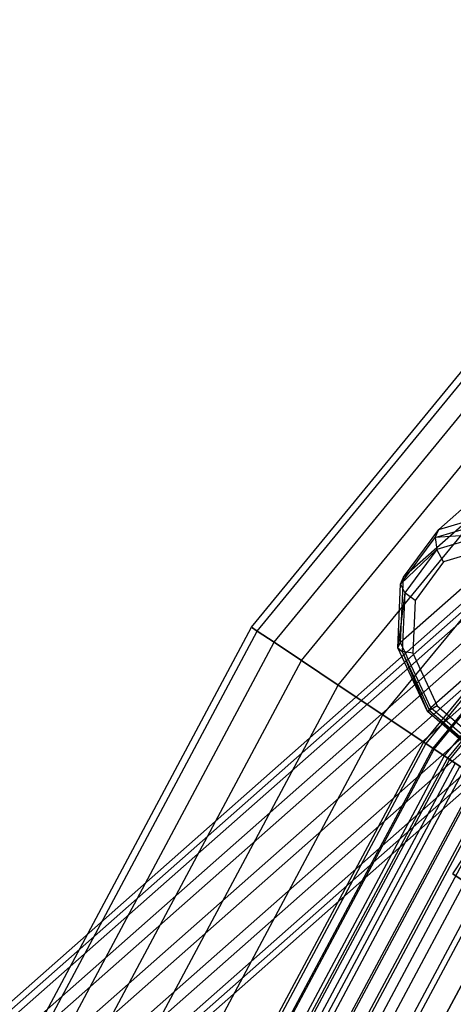
# Model space of a CAD drawing. Extents: x -1500 to 1500, y -3150 to 3150.
# Drawn here: x -401 to -352, y 208 to 319 of the extents above; entities that cross this region are included whole.
import ezdxf

# ---------------------------------------------------------------- set-up
doc = ezdxf.new("R2010")
doc.units = 0

msp = doc.modelspace()

# ---------------------------------------------------------------- linework, layer by layer
at = {"color": 0}
for p, q in [((-374.992795, 250.562175, 632.164192), (-318.905158, 318.905158, 632.164192)), ((-374.353737, 250.13517, 639.967804), (-318.361684, 318.361684, 639.967804)), ((-374.353737, 250.13517, 624.360579), (-318.361684, 318.361684, 624.360579)), ((-372.461121, 248.870564, 647.471529), (-316.752146, 316.752146, 647.471529)), ((-372.461121, 248.870564, 616.856854), (-316.752146, 316.752146, 616.856854)), ((-369.387679, 246.816956, 654.387001), (-314.138399, 314.138399, 654.387001)), ((-369.387679, 246.816956, 609.941382), (-314.138399, 314.138399, 609.941382)), ((-365.251523, 244.053265, 660.448463), (-310.620887, 310.620887, 660.448463)), ((-365.251523, 244.053265, 603.87992), (-310.620887, 310.620887, 603.87992)), ((-360.211601, 240.685697, 665.422976), (-306.334786, 306.334786, 665.422976)), ((-360.211601, 240.685697, 598.905407), (-306.334786, 306.334786, 598.905407)), ((-354.461596, 236.843667, 669.119373), (-301.444809, 301.444809, 669.119373)), ((-354.461596, 236.843667, 595.20901), (-301.444809, 301.444809, 595.20901)), ((-338.693777, 275.013971, 735.344999), (-353.928257, 261.565424, 762.603891)), ((-342.675848, 269.635176, 730.465792), (-357.910328, 256.186629, 757.724684)), ((-337.077343, 263.899766, 748.850889), (-627.699016, 7.347571, 1268.857146)), ((-340.362206, 262.915378, 746.52938), (-630.983879, 6.363183, 1266.535637)), ((-333.378829, 262.915378, 750.432257), (-624.000503, 6.363183, 1270.438514)), ((-354.349216, 260.641139, 763.783565), (-347.950345, 262.558714, 768.305835)), ((-353.928257, 261.565424, 762.603891), (-347.358531, 263.5342, 767.246909)), ((-343.003273, 262.287605, 726.657776), (-358.237753, 248.839058, 753.916668)), ((-357.910328, 256.186629, 757.724684), (-353.928257, 261.565424, 762.603891)), ((-354.349216, 260.641139, 763.783565), (-353.928257, 261.565424, 762.603891)), ((-358.227728, 255.402227, 759.031249), (-354.349216, 260.641139, 763.783565)), ((-348.222991, 261.080274, 768.793679), (-354.349216, 260.641139, 763.783565)), ((-354.349216, 260.641139, 763.783565), (-354.155078, 259.302582, 764.601299)), ((-348.222991, 261.080274, 768.793679), (-354.155078, 259.302582, 764.601299)), ((-342.353242, 260.225981, 744.089777), (-632.974915, 3.673786, 1264.096033)), ((-330.257679, 260.225981, 750.849758), (-620.879352, 3.673786, 1270.856015)), ((-354.155078, 259.302582, 764.601299), (-358.227728, 255.402227, 759.031249)), ((-354.155078, 259.302582, 764.601299), (-357.750662, 254.445837, 760.195654)), ((-353.397864, 257.908418, 764.837982), (-354.155078, 259.302582, 764.601299)), ((-348.103416, 259.495026, 768.579723), (-353.397864, 257.908418, 764.837982)), ((-353.397864, 257.908418, 764.837982), (-356.606959, 253.573724, 760.905898)), ((-342.516954, 256.552195, 742.185769), (-633.138627, 0, 1262.192025)), ((-328.550201, 256.552195, 749.991523), (-619.171874, 0, 1269.99778)), ((-358.237753, 248.839058, 753.916668), (-357.910328, 256.186629, 757.724684)), ((-358.227728, 255.402227, 759.031249), (-357.910328, 256.186629, 757.724684)), ((-358.546638, 248.245739, 755.322265), (-358.227728, 255.402227, 759.031249)), ((-358.227728, 255.402227, 759.031249), (-357.750662, 254.445837, 760.195654)), ((-339.588317, 254.940034, 724.941305), (-354.822797, 241.491487, 752.200197)), ((-357.750662, 254.445837, 760.195654), (-358.546638, 248.245739, 755.322265)), ((-357.750662, 254.445837, 760.195654), (-358.046307, 247.8114, 756.757233)), ((-356.606959, 253.573724, 760.905898), (-357.750662, 254.445837, 760.195654)), ((-340.809476, 252.87841, 741.327534), (-631.43115, -3.673786, 1261.33379)), ((-328.713913, 252.87841, 748.087515), (-619.335587, -3.673786, 1268.093772)), ((-356.606959, 253.573724, 760.905898), (-356.870825, 247.652421, 757.837073)), ((-416.669669, 172.590228, 632.164192), (-374.992795, 250.562175, 632.164192)), ((-374.992795, 250.562175, 632.164192), (-374.353737, 250.13517, 639.967804)), ((-374.353737, 250.13517, 624.360579), (-374.992795, 250.562175, 632.164192)), ((-337.688325, 250.189012, 741.745035), (-628.309999, -6.363183, 1261.751291)), ((-330.704949, 250.189012, 745.647912), (-621.326622, -6.363183, 1265.654168)), ((-415.959586, 172.296102, 639.967804), (-374.353737, 250.13517, 639.967804)), ((-415.959586, 172.296102, 624.360579), (-374.353737, 250.13517, 624.360579)), ((-374.353737, 250.13517, 639.967804), (-372.461121, 248.870564, 647.471529)), ((-372.461121, 248.870564, 616.856854), (-374.353737, 250.13517, 624.360579)), ((-333.989812, 249.204624, 743.326403), (-624.611485, -7.347571, 1263.332659)), ((-413.856623, 171.425026, 647.471529), (-372.461121, 248.870564, 647.471529)), ((-413.856623, 171.425026, 616.856854), (-372.461121, 248.870564, 616.856854)), ((-372.461121, 248.870564, 647.471529), (-369.387679, 246.816956, 654.387001)), ((-369.387679, 246.816956, 609.941382), (-372.461121, 248.870564, 616.856854)), ((-358.546638, 248.245739, 755.322265), (-358.237753, 248.839058, 753.916668)), ((-355.220492, 241.089252, 753.650434), (-358.546638, 248.245739, 755.322265)), ((-358.546638, 248.245739, 755.322265), (-358.046307, 247.8114, 756.757233)), ((-354.822797, 241.491487, 752.200197), (-358.237753, 248.839058, 753.916668)), ((-356.870825, 247.652421, 757.837073), (-358.046307, 247.8114, 756.757233)), ((-358.046307, 247.8114, 756.757233), (-354.962797, 241.176964, 755.207359)), ((-358.046307, 247.8114, 756.757233), (-355.220492, 241.089252, 753.650434)), ((-356.870825, 247.652421, 757.837073), (-354.118761, 241.731119, 756.453794)), ((-410.441598, 170.010477, 654.387001), (-369.387679, 246.816956, 654.387001)), ((-410.441598, 170.010477, 609.941382), (-369.387679, 246.816956, 609.941382)), ((-369.387679, 246.816956, 654.387001), (-365.251523, 244.053265, 660.448463)), ((-365.251523, 244.053265, 603.87992), (-369.387679, 246.816956, 609.941382)), ((-405.845747, 168.106813, 660.448463), (-365.251523, 244.053265, 660.448463)), ((-405.845747, 168.106813, 603.87992), (-365.251523, 244.053265, 603.87992)), ((-365.251523, 244.053265, 660.448463), (-360.211601, 240.685697, 665.422976)), ((-360.211601, 240.685697, 598.905407), (-365.251523, 244.053265, 603.87992)), ((-355.220492, 241.089252, 753.650434), (-354.822797, 241.491487, 752.200197)), ((-354.118761, 241.731119, 756.453794), (-354.962797, 241.176964, 755.207359)), ((-348.580496, 236.112691, 753.0352), (-354.822797, 241.491487, 752.200197)), ((-354.118761, 241.731119, 756.453794), (-349.08818, 237.396424, 757.12671)), ((-400.245687, 165.787192, 665.422976), (-360.211601, 240.685697, 665.422976)), ((-400.245687, 165.787192, 598.905407), (-360.211601, 240.685697, 598.905407)), ((-360.211601, 240.685697, 665.422976), (-354.461596, 236.843667, 669.119373)), ((-354.461596, 236.843667, 595.20901), (-360.211601, 240.685697, 598.905407)), ((-355.220492, 241.089252, 753.650434), (-354.962797, 241.176964, 755.207359)), ((-349.140531, 235.85034, 754.463721), (-355.220492, 241.089252, 753.650434)), ((-354.962797, 241.176964, 755.207359), (-349.326356, 236.320219, 755.961318)), ((-354.962797, 241.176964, 755.207359), (-349.140531, 235.85034, 754.463721)), ((-393.856623, 163.140755, 669.119373), (-354.461596, 236.843667, 669.119373)), ((-393.856623, 163.140755, 595.20901), (-354.461596, 236.843667, 595.20901)), ((-354.461596, 236.843667, 669.119373), (-348.222478, 232.674821, 671.395603)), ((-348.222478, 232.674821, 592.93278), (-354.461596, 236.843667, 595.20901)), ((-386.924086, 160.269204, 671.395603), (-348.222478, 232.674821, 671.395603)), ((-386.924086, 160.269204, 592.93278), (-348.222478, 232.674821, 592.93278)), ((-379.714488, 157.282891, 672.164192), (-341.734011, 228.339366, 672.164192)), ((-379.714488, 157.282891, 592.164192), (-341.734011, 228.339366, 592.164192)), ((-352.36799, 222.816521, 599.507864), (-349.867924, 226.558134, 599.507864)), ((-349.967744, 221.212728, 594.507864), (-352.36799, 222.816521, 599.507864)), ((-352.36799, 222.816521, 599.507864), (-349.967744, 221.212728, 604.507864))]:
    msp.add_line(p, q, dxfattribs=at)
at = {"color": 4}
for p, q in [((-302.464926, 302.464926, 632.164192), (-355.661127, 237.645167, 632.164192)), ((-302.237346, 302.237346, 635.431955), (-355.393521, 237.466359, 635.431955)), ((-302.237346, 302.237346, 628.896429), (-355.393521, 237.466359, 628.896429)), ((-301.563352, 301.563352, 638.574139), (-354.600988, 236.936805, 638.574139)), ((-301.563352, 301.563352, 625.754244), (-354.600988, 236.936805, 625.754244)), ((-300.468845, 300.468845, 641.469993), (-353.313984, 236.076857, 641.469993)), ((-300.468845, 300.468845, 622.85839), (-353.313984, 236.076857, 622.85839)), ((-300.166829, 300.166829, 632.164192), (-352.95885, 235.839564, 632.164192)), ((-299.983406, 299.983406, 634.797911), (-352.743168, 235.69545, 634.797911)), ((-299.983406, 299.983406, 629.530472), (-352.743168, 235.69545, 629.530472)), ((-355.661127, 237.645167, 632.164192), (-395.18947, 163.692838, 632.164192)), ((-355.393521, 237.466359, 635.431955), (-394.892123, 163.569673, 635.431955)), ((-355.393521, 237.466359, 628.896429), (-394.892123, 163.569673, 628.896429)), ((-355.661127, 237.645167, 632.164192), (-355.393521, 237.466359, 635.431955)), ((-355.393521, 237.466359, 628.896429), (-355.661127, 237.645167, 632.164192)), ((-355.393521, 237.466359, 635.431955), (-354.600988, 236.936805, 638.574139)), ((-354.600988, 236.936805, 625.754244), (-355.393521, 237.466359, 628.896429)), ((-354.600988, 236.936805, 638.574139), (-394.011507, 163.20491, 638.574139)), ((-354.600988, 236.936805, 625.754244), (-394.011507, 163.20491, 625.754244)), ((-353.313984, 236.076857, 641.469993), (-392.581465, 162.612567, 641.469993)), ((-353.313984, 236.076857, 622.85839), (-392.581465, 162.612567, 622.85839)), ((-354.600988, 236.936805, 638.574139), (-353.313984, 236.076857, 641.469993)), ((-353.313984, 236.076857, 622.85839), (-354.600988, 236.936805, 625.754244)), ((-353.313984, 236.076857, 641.469993), (-351.581969, 234.919561, 644.00823)), ((-351.581969, 234.919561, 620.320153), (-353.313984, 236.076857, 622.85839)), ((-352.95885, 235.839564, 632.164192), (-392.186862, 162.449117, 632.164192)), ((-352.743168, 235.69545, 634.797911), (-391.947208, 162.349849, 634.797911)), ((-352.743168, 235.69545, 629.530472), (-391.947208, 162.349849, 629.530472)), ((-352.10441, 235.268645, 637.330418), (-391.237459, 162.055861, 637.330418)), ((-352.10441, 235.268645, 626.997965), (-391.237459, 162.055861, 626.997965)), ((-351.581969, 234.919561, 644.00823), (-390.656953, 161.815408, 644.00823)), ((-351.581969, 234.919561, 620.320153), (-390.656953, 161.815408, 620.320153)), ((-352.95885, 235.839564, 632.164192), (-352.743168, 235.69545, 634.797911)), ((-352.743168, 235.69545, 629.530472), (-352.95885, 235.839564, 632.164192)), ((-352.743168, 235.69545, 634.797911), (-352.10441, 235.268645, 637.330418)), ((-352.10441, 235.268645, 626.997965), (-352.743168, 235.69545, 629.530472)), ((-351.067124, 234.575553, 639.66439), (-390.084888, 161.578451, 639.66439)), ((-351.067124, 234.575553, 624.663993), (-390.084888, 161.578451, 624.663993)), ((-349.671171, 233.642807, 641.710133), (-388.533788, 160.935964, 641.710133)), ((-349.671171, 233.642807, 622.61825), (-388.533788, 160.935964, 622.61825)), ((-349.471502, 233.509392, 646.091308), (-388.311927, 160.844067, 646.091308)), ((-349.471502, 233.509392, 618.237076), (-388.311927, 160.844067, 618.237076)), ((-347.970198, 232.506253, 643.389031), (-386.643767, 160.153092, 643.389031)), ((-347.970198, 232.506253, 620.939352), (-386.643767, 160.153092, 620.939352)), ((-347.063687, 231.900542, 647.639174), (-385.636507, 159.735871, 647.639174)), ((-347.063687, 231.900542, 616.689209), (-385.636507, 159.735871, 616.689209)), ((-346.029571, 231.209567, 644.636565), (-384.487459, 159.25992, 644.636565)), ((-346.029571, 231.209567, 619.691818), (-384.487459, 159.25992, 619.691818)), ((-344.451056, 230.154838, 648.592345), (-382.733507, 158.533409, 648.592345)), ((-344.451056, 230.154838, 615.736038), (-382.733507, 158.533409, 615.736038)), ((-343.923868, 229.802582, 645.404793), (-382.147727, 158.290771, 645.404793)), ((-343.923868, 229.802582, 618.92359), (-382.147727, 158.290771, 618.92359)), ((-341.734011, 228.339366, 648.914192), (-379.714488, 157.282891, 648.914192)), ((-341.734011, 228.339366, 615.414192), (-379.714488, 157.282891, 615.414192)), ((-341.734011, 228.339366, 645.664192), (-379.714488, 157.282891, 645.664192)), ((-341.734011, 228.339366, 618.664192), (-379.714488, 157.282891, 618.664192))]:
    msp.add_line(p, q, dxfattribs=at)

doc.saveas('drawing.dxf')
